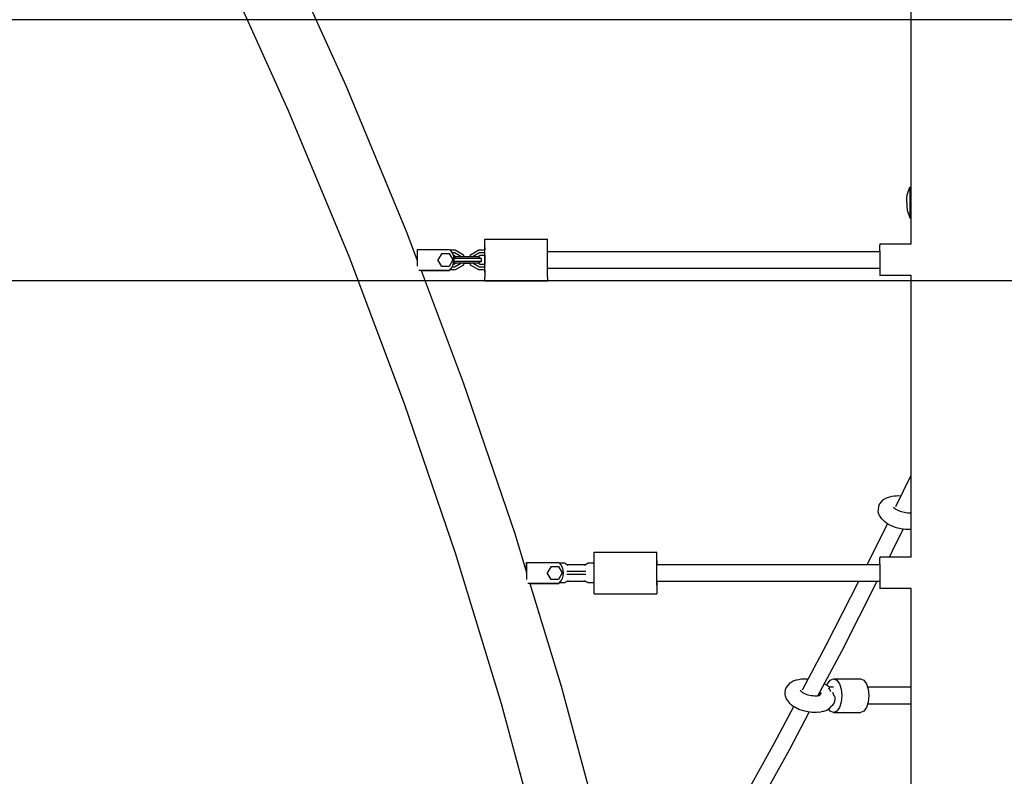
# Model space of a CAD drawing. Units: millimetres. Extents: x -35517 to -14517, y 0 to 29700.
# Drawn here: x -28095 to -27152, y 22862 to 23587 of the extents above; entities that cross this region are included whole.
import ezdxf

# ---------------------------------------------------------------- set-up
doc = ezdxf.new("R2010")
doc.units = ezdxf.units.MM
doc.header["$LTSCALE"] = 100
doc.layers.add('AM_0', color=7, linetype='Continuous', lineweight=50)
doc.styles.get("Standard").update_dxf_attribs({"font": 'ISOCP.SHX'})
doc.dimstyles.new('Standard$0', dxfattribs={"dimscale": 100, "dimtxt": 3.5, "dimasz": 2.5, "dimexe": 1.5, "dimexo": 0, "dimgap": 1.5, "dimtad": 1, "dimdec": 0, "dimlfac": 0.1, "dimrnd": 5, "dimdsep": 46, "dimtxsty": 'Standard', "dimcen": 0, "dimclrd": 3, "dimclre": 3, "dimclrt": 2, "dimadec": 0, "dimazin": 2, "dimtfac": 1, "dimtdec": 0, "dimtmove": 0, "dimatfit": 3, "dimfxl": 0, "dimtzin": 0, "dimarcsym": 0})

# ---------------------------------------------------------------- blocks, each defined once
blk = doc.blocks.new('*D11')
at = {"layer": 'AM_0', "color": 3, "linetype": 'ByBlock', "lineweight": -2}
for p, q in [((-26045.69, 23336.7), (-29045.47, 23336.7)), ((-28895.47, 22386.7), (-28895.47, 23086.7)), ((-28603.94, 22136.7), (-29045.47, 22136.7))]:
    blk.add_line(p, q, dxfattribs=at)
at = {"layer": 'AM_0', "color": 3}
for points in [[(-28937.14, 23086.7), (-28853.81, 23086.7), (-28895.47, 23336.7)], [(-28937.14, 22386.7), (-28853.81, 22386.7), (-28895.47, 22136.7)]]:
    blk.add_solid(points, dxfattribs=at)
at = {"layer": 'Defpoints', "color": 0}
for p in [(-28895.47, 23336.7), (-26045.69, 23336.7), (-28603.94, 22136.7)]:
    blk.add_point(p, dxfattribs=at)
at = {"layer": 'AM_0', "color": 2, "insert": (-29220.51, 22736.7), "char_height": 350, "attachment_point": 5, "rotation": 90}
blk.add_mtext('120', dxfattribs=at)
blk = doc.blocks.new('*D12')
at = {"layer": 'AM_0', "color": 3, "linetype": 'ByBlock', "lineweight": -2}
for p, q in [((-27110.9, 23586.7), (-29783.17, 23586.7)), ((-29633.17, 23336.7), (-29633.17, 22386.7)), ((-28603.94, 22136.7), (-29783.17, 22136.7))]:
    blk.add_line(p, q, dxfattribs=at)
at = {"layer": 'AM_0', "color": 3}
for points in [[(-29674.84, 23336.7), (-29591.5, 23336.7), (-29633.17, 23586.7)], [(-29674.84, 22386.7), (-29591.5, 22386.7), (-29633.17, 22136.7)]]:
    blk.add_solid(points, dxfattribs=at)
at = {"layer": 'Defpoints', "color": 0}
for p in [(-27110.9, 23586.7), (-29633.17, 22136.7), (-28603.94, 22136.7)]:
    blk.add_point(p, dxfattribs=at)
at = {"layer": 'AM_0', "color": 2, "insert": (-29958.17, 22861.7), "char_height": 350, "attachment_point": 5, "rotation": 90}
blk.add_mtext('145', dxfattribs=at)

msp = doc.modelspace()

# ---------------------------------------------------------------- linework, layer by layer
at = {"color": 0}
for p, q in [((-27838.34, 23646.7), (-27782.64, 23523.85)), ((-27900.07, 23637.55), (-27837.69, 23499.96)), ((-27241.02, 23419.35), (-27241.02, 23594.05)), ((-27782.64, 23523.85), (-27724.02, 23382.49)), ((-27837.69, 23499.96), (-27779.82, 23360.41)), ((-27244.61, 23419.18), (-27242.12, 23426.28)), ((-27242.12, 23426.28), (-27241.29, 23426.28)), ((-27242.12, 23426.28), (-27242.12, 23426.06)), ((-27242.12, 23426.06), (-27242.12, 23425.41)), ((-27242.12, 23425.41), (-27242.12, 23424.33)), ((-27241.29, 23426.28), (-27241.29, 23426.06)), ((-27241.29, 23426.06), (-27241.29, 23425.41)), ((-27241.29, 23425.41), (-27241.29, 23424.33)), ((-27245.03, 23415.49), (-27244.61, 23419.18)), ((-27242.12, 23424.33), (-27242.12, 23422.87)), ((-27242.12, 23422.87), (-27242.12, 23421.08)), ((-27242.12, 23421.08), (-27242.12, 23418.99)), ((-27242.12, 23418.99), (-27242.12, 23416.69)), ((-27242.12, 23416.69), (-27242.12, 23414.23)), ((-27241.29, 23424.33), (-27241.29, 23422.87)), ((-27241.29, 23422.87), (-27241.29, 23421.08)), ((-27241.29, 23421.08), (-27241.29, 23418.99)), ((-27241.29, 23419.62), (-27241.02, 23419.35)), ((-27241.29, 23418.99), (-27241.29, 23416.69)), ((-27241.29, 23416.69), (-27241.29, 23414.23)), ((-27245.09, 23414.52), (-27245.08, 23414.82)), ((-27245.09, 23414.23), (-27245.09, 23414.52)), ((-27245.07, 23413.92), (-27245.09, 23414.23)), ((-27245.07, 23409.48), (-27245.09, 23409.17)), ((-27245.09, 23409.17), (-27245.09, 23408.88)), ((-27245.09, 23408.88), (-27245.08, 23408.59)), ((-27245.08, 23414.82), (-27245.06, 23415.13)), ((-27245.08, 23412.29), (-27245.06, 23412.91)), ((-27245.08, 23411.7), (-27245.08, 23412.29)), ((-27245.08, 23411.7), (-27245.08, 23411.11)), ((-27245.08, 23411.11), (-27245.06, 23410.49)), ((-27245.08, 23408.59), (-27245.06, 23408.27)), ((-27245.04, 23413.57), (-27245.07, 23413.92)), ((-27245.04, 23409.83), (-27245.07, 23409.48)), ((-27245.06, 23415.13), (-27245.03, 23415.49)), ((-27245.06, 23412.91), (-27245.03, 23413.51)), ((-27245.06, 23410.49), (-27245.03, 23409.89)), ((-27245.06, 23408.27), (-27245.03, 23407.91)), ((-27245.03, 23413.51), (-27245.04, 23413.57)), ((-27245.03, 23409.89), (-27245.04, 23409.83)), ((-27245.03, 23407.91), (-27244.61, 23404.22)), ((-27242.12, 23414.23), (-27242.12, 23411.7)), ((-27242.12, 23411.7), (-27242.12, 23409.17)), ((-27242.12, 23409.17), (-27242.12, 23406.71)), ((-27242.12, 23406.71), (-27242.12, 23404.41)), ((-27241.29, 23414.23), (-27241.29, 23411.7)), ((-27241.29, 23411.7), (-27241.29, 23409.17)), ((-27241.29, 23409.17), (-27241.29, 23406.71)), ((-27241.29, 23406.71), (-27241.29, 23404.41)), ((-27244.61, 23404.22), (-27242.12, 23397.12)), ((-27242.12, 23404.41), (-27242.12, 23402.33)), ((-27242.12, 23402.33), (-27242.12, 23400.53)), ((-27242.12, 23400.53), (-27242.12, 23399.07)), ((-27242.12, 23399.07), (-27242.12, 23398)), ((-27242.12, 23398), (-27242.12, 23397.34)), ((-27242.12, 23397.34), (-27242.12, 23397.12)), ((-27242.12, 23397.12), (-27241.29, 23397.12)), ((-27241.29, 23404.41), (-27241.29, 23402.33)), ((-27241.29, 23403.78), (-27241.02, 23404.05)), ((-27241.29, 23402.33), (-27241.29, 23400.53)), ((-27241.29, 23400.53), (-27241.29, 23399.07)), ((-27241.29, 23399.07), (-27241.29, 23398)), ((-27241.29, 23398), (-27241.29, 23397.34)), ((-27241.29, 23397.34), (-27241.29, 23397.12)), ((-27241.02, 23371.7), (-27241.02, 23404.05)), ((-27724.02, 23382.49), (-27714.08, 23356.14)), ((-27649.45, 23375.72), (-27649.45, 23376.7)), ((-27649.45, 23376.7), (-27589.45, 23376.7)), ((-27649.45, 23372.88), (-27649.45, 23375.72)), ((-27649.45, 23368.46), (-27649.45, 23372.88)), ((-27589.45, 23375.72), (-27589.45, 23376.7)), ((-27589.45, 23372.88), (-27589.45, 23375.72)), ((-27589.45, 23368.46), (-27589.45, 23372.88)), ((-27241.02, 23371.7), (-27271.02, 23371.7)), ((-27271.02, 23371.7), (-27271.02, 23370.97)), ((-27271.02, 23368.84), (-27271.02, 23370.97)), ((-27271.02, 23365.52), (-27271.02, 23368.84)), ((-27779.82, 23360.41), (-27726.51, 23219.05)), ((-27714.08, 23366.7), (-27683.08, 23366.7)), ((-27714.08, 23366.7), (-27714.08, 23350.62)), ((-27690.68, 23362.93), (-27694.27, 23356.7)), ((-27690.68, 23362.93), (-27683.49, 23362.93)), ((-27683.49, 23362.93), (-27679.89, 23356.7)), ((-27683.08, 23366.7), (-27681.38, 23364.54)), ((-27682.77, 23366.3), (-27677.75, 23366.3)), ((-27681.38, 23364.54), (-27680.12, 23362.09)), ((-27680.95, 23363.7), (-27678.45, 23363.7)), ((-27680.12, 23362.09), (-27679.35, 23359.44)), ((-27679.83, 23361.1), (-27679.14, 23361.1)), ((-27679.35, 23359.44), (-27679.08, 23356.7)), ((-27677.51, 23359.7), (-27679.27, 23358.68)), ((-27679.14, 23361.1), (-27676.72, 23359.7)), ((-27678.45, 23363.7), (-27672.39, 23360.2)), ((-27677.75, 23366.3), (-27669.79, 23361.7)), ((-27671.45, 23359.7), (-27677.51, 23359.7)), ((-27672.39, 23360.2), (-27672.39, 23359.7)), ((-27661.45, 23359.7), (-27671.45, 23359.7)), ((-27669.79, 23361.7), (-27669.79, 23359.7)), ((-27663.11, 23361.7), (-27655.14, 23366.3)), ((-27663.11, 23359.7), (-27663.11, 23361.7)), ((-27655.39, 23359.7), (-27661.45, 23359.7)), ((-27660.51, 23360.2), (-27654.45, 23363.7)), ((-27660.51, 23359.7), (-27660.51, 23360.2)), ((-27656.18, 23359.7), (-27653.75, 23361.1)), ((-27655.39, 23359.7), (-27652.79, 23358.2)), ((-27655.14, 23366.3), (-27649.45, 23366.3)), ((-27654.45, 23363.7), (-27649.45, 23363.7)), ((-27653.75, 23361.1), (-27649.45, 23361.1)), ((-27649.45, 23362.88), (-27649.45, 23368.46)), ((-27649.45, 23368.46), (-27649.45, 23366.3)), ((-27649.45, 23356.7), (-27649.45, 23362.88)), ((-27649.45, 23361.1), (-27649.45, 23356.7)), ((-27589.45, 23362.88), (-27589.45, 23368.46)), ((-27589.45, 23364.7), (-27271.02, 23364.7)), ((-27589.45, 23356.7), (-27589.45, 23362.88)), ((-27271.02, 23365.52), (-27271.02, 23361.34)), ((-27271.02, 23361.34), (-27271.02, 23356.7)), ((-27690.68, 23350.47), (-27694.27, 23356.7)), ((-27683.49, 23350.47), (-27690.68, 23350.47)), ((-27679.89, 23356.7), (-27683.49, 23350.47)), ((-27681.38, 23348.87), (-27680.12, 23351.32)), ((-27680.12, 23351.32), (-27679.35, 23353.96)), ((-27679.83, 23352.3), (-27679.35, 23353.96)), ((-27679.14, 23352.3), (-27679.83, 23352.3)), ((-27679.08, 23356.7), (-27679.35, 23353.96)), ((-27679.35, 23353.96), (-27679.27, 23354.72)), ((-27679.27, 23354.72), (-27677.51, 23353.7)), ((-27672.14, 23358.2), (-27679.23, 23358.2)), ((-27672.14, 23355.2), (-27679.23, 23355.2)), ((-27676.72, 23353.7), (-27679.14, 23352.3)), ((-27672.39, 23353.2), (-27678.45, 23349.7)), ((-27669.79, 23351.7), (-27677.75, 23347.1)), ((-27671.45, 23353.7), (-27677.51, 23353.7)), ((-27677.51, 23353.7), (-27676.72, 23353.7)), ((-27672.39, 23353.7), (-27672.39, 23353.2)), ((-27660.75, 23358.2), (-27672.14, 23358.2)), ((-27660.75, 23355.2), (-27672.14, 23355.2)), ((-27661.45, 23353.7), (-27671.45, 23353.7)), ((-27669.79, 23353.7), (-27669.79, 23351.7)), ((-27669.79, 23353.7), (-27663.11, 23353.7)), ((-27663.11, 23351.7), (-27663.11, 23353.7)), ((-27655.14, 23347.1), (-27663.11, 23351.7)), ((-27655.39, 23353.7), (-27661.45, 23353.7)), ((-27652.79, 23358.2), (-27660.75, 23358.2)), ((-27652.79, 23355.2), (-27660.75, 23355.2)), ((-27660.51, 23353.2), (-27660.51, 23353.7)), ((-27654.45, 23349.7), (-27660.51, 23353.2)), ((-27653.75, 23352.3), (-27656.18, 23353.7)), ((-27656.18, 23353.7), (-27655.39, 23353.7)), ((-27652.79, 23355.2), (-27655.39, 23353.7)), ((-27649.45, 23352.3), (-27653.75, 23352.3)), ((-27652.79, 23358.2), (-27652.79, 23355.2)), ((-27649.45, 23350.52), (-27649.45, 23356.7)), ((-27649.45, 23356.7), (-27649.45, 23352.3)), ((-27649.45, 23344.95), (-27649.45, 23350.52)), ((-27589.45, 23350.52), (-27589.45, 23356.7)), ((-27589.45, 23344.95), (-27589.45, 23350.52)), ((-27271.02, 23356.7), (-27271.02, 23352.07)), ((-27271.02, 23352.07), (-27271.02, 23347.88)), ((-27683.08, 23346.7), (-27712.61, 23346.7)), ((-27710.53, 23346.7), (-27670.03, 23239.31)), ((-27710.53, 23346.7), (-27683.08, 23346.7)), ((-27683.08, 23346.7), (-27699.08, 23346.7)), ((-27683.08, 23346.7), (-27681.38, 23348.87)), ((-27683.08, 23346.7), (-27682.77, 23347.1)), ((-27677.75, 23347.1), (-27682.77, 23347.1)), ((-27678.45, 23349.7), (-27680.95, 23349.7)), ((-27649.45, 23347.1), (-27655.14, 23347.1)), ((-27649.45, 23349.7), (-27654.45, 23349.7)), ((-27649.45, 23347.1), (-27649.45, 23344.95)), ((-27649.45, 23344.95), (-27649.45, 23340.52)), ((-27649.45, 23337.68), (-27649.45, 23340.52)), ((-27589.45, 23348.7), (-27271.02, 23348.7)), ((-27589.45, 23340.52), (-27589.45, 23344.95)), ((-27589.45, 23340.52), (-27589.45, 23337.68)), ((-27271.02, 23349.47), (-27271.02, 23348.7)), ((-27271.02, 23348.7), (-27271.02, 23349.08)), ((-27271.02, 23347.88), (-27271.02, 23344.57)), ((-27271.02, 23344.57), (-27271.02, 23342.44)), ((-27271.02, 23342.44), (-27271.02, 23341.7)), ((-27241.02, 23341.7), (-27271.02, 23341.7)), ((-27241.02, 23071.7), (-27241.02, 23341.7)), ((-27649.45, 23336.7), (-27649.45, 23337.68)), ((-27649.45, 23336.7), (-27589.45, 23336.7)), ((-27589.45, 23337.68), (-27589.45, 23336.7)), ((-27670.03, 23239.31), (-27620.72, 23094.45)), ((-27726.51, 23219.05), (-27677.83, 23076.04)), ((-27255.6, 23120.44), (-27241.02, 23150.53)), ((-27271.48, 23122.07), (-27269.59, 23124.45)), ((-27269.59, 23124.45), (-27267.4, 23126.97)), ((-27267.4, 23126.97), (-27264.67, 23128.72)), ((-27264.67, 23128.72), (-27261.35, 23129.77)), ((-27261.35, 23129.77), (-27259.24, 23130.15)), ((-27259.24, 23130.15), (-27256.76, 23130.54)), ((-27256.76, 23130.54), (-27254.84, 23130.73)), ((-27254.84, 23130.73), (-27252.84, 23130.8)), ((-27252.84, 23130.8), (-27250.75, 23130.73)), ((-27250.75, 23130.73), (-27250.62, 23130.72)), ((-27272.36, 23115.59), (-27272.26, 23117.08)), ((-27272.11, 23114.07), (-27272.36, 23115.59)), ((-27272.26, 23117.08), (-27271.99, 23120.49)), ((-27271.81, 23113.17), (-27272.11, 23114.07)), ((-27271.99, 23120.49), (-27271.48, 23122.07)), ((-27257.61, 23119.3), (-27257.83, 23119.58)), ((-27257.41, 23119.07), (-27257.61, 23119.3)), ((-27256.74, 23118.42), (-27257.41, 23119.07)), ((-27256.01, 23117.83), (-27256.74, 23118.42)), ((-27256.64, 23118.38), (-27256.61, 23118.72)), ((-27256.63, 23118.33), (-27256.64, 23118.38)), ((-27255.29, 23117.36), (-27256.01, 23117.83)), ((-27252.78, 23116.09), (-27255.29, 23117.36)), ((-27250.15, 23115.14), (-27252.78, 23116.09)), ((-27247.34, 23114.49), (-27250.15, 23115.14)), ((-27245.87, 23114.27), (-27247.34, 23114.49)), ((-27244.35, 23114.13), (-27245.87, 23114.27)), ((-27242.88, 23114.09), (-27244.35, 23114.13)), ((-27241.46, 23114.13), (-27242.88, 23114.09)), ((-27241.02, 23114.18), (-27241.46, 23114.13)), ((-27241.02, 23114.25), (-27241.32, 23114.16)), ((-27241.03, 23114.25), (-27241.02, 23114.26)), ((-27271.45, 23112.33), (-27271.81, 23113.17)), ((-27271, 23111.5), (-27271.45, 23112.33)), ((-27270.45, 23110.66), (-27271, 23111.5)), ((-27268.95, 23108.57), (-27270.45, 23110.66)), ((-27268.44, 23107.88), (-27268.95, 23108.57)), ((-27267.81, 23107.16), (-27268.44, 23107.88)), ((-27266.48, 23105.87), (-27267.81, 23107.16)), ((-27264.92, 23104.62), (-27266.48, 23105.87)), ((-27263.09, 23103.41), (-27264.92, 23104.62)), ((-27273.46, 23083.58), (-27263.66, 23103.8)), ((-27259.1, 23101.4), (-27263.09, 23103.41)), ((-27254.87, 23099.87), (-27259.1, 23101.4)), ((-27258.62, 23077.94), (-27248.61, 23098.61)), ((-27250.77, 23098.93), (-27254.87, 23099.87)), ((-27248.5, 23098.59), (-27250.77, 23098.93)), ((-27246.35, 23098.39), (-27248.5, 23098.59)), ((-27244.26, 23098.33), (-27246.35, 23098.39)), ((-27242.26, 23098.39), (-27244.26, 23098.33)), ((-27241.02, 23098.52), (-27242.26, 23098.39)), ((-27620.72, 23094.45), (-27609.33, 23057.06)), ((-27544.7, 23075.72), (-27544.7, 23076.7)), ((-27544.7, 23076.7), (-27484.7, 23076.7)), ((-27484.7, 23075.72), (-27484.7, 23076.7)), ((-27283.03, 23064.7), (-27273.46, 23083.58)), ((-27261.79, 23071.7), (-27258.62, 23077.94)), ((-27677.83, 23076.04), (-27633.82, 22931.51)), ((-27544.7, 23072.88), (-27544.7, 23075.72)), ((-27544.7, 23068.46), (-27544.7, 23072.88)), ((-27544.7, 23062.88), (-27544.7, 23068.46)), ((-27484.7, 23072.88), (-27484.7, 23075.72)), ((-27484.7, 23068.46), (-27484.7, 23072.88)), ((-27484.7, 23062.88), (-27484.7, 23068.46)), ((-27484.7, 23068.46), (-27484.7, 23064.7)), ((-27241.02, 23071.7), (-27271.02, 23071.7)), ((-27271.02, 23071.7), (-27271.02, 23070.97)), ((-27271.02, 23068.84), (-27271.02, 23070.97)), ((-27271.02, 23065.52), (-27271.02, 23068.84)), ((-27609.33, 23066.7), (-27578.33, 23066.7)), ((-27609.33, 23066.7), (-27609.33, 23050.38)), ((-27609.33, 23057.06), (-27609.33, 23066.7)), ((-27585.93, 23062.93), (-27589.52, 23056.7)), ((-27585.93, 23062.93), (-27578.74, 23062.93)), ((-27578.74, 23062.93), (-27575.14, 23056.7)), ((-27578.33, 23066.7), (-27576.63, 23064.54)), ((-27578.02, 23066.3), (-27573, 23066.3)), ((-27576.63, 23064.54), (-27575.37, 23062.09)), ((-27575.37, 23062.09), (-27574.59, 23059.44)), ((-27574.59, 23059.44), (-27574.33, 23056.7)), ((-27573, 23066.3), (-27569.54, 23064.3)), ((-27567.39, 23058.2), (-27570.86, 23058.2)), ((-27570.23, 23064.7), (-27553.16, 23064.7)), ((-27556, 23058.2), (-27567.39, 23058.2)), ((-27552.54, 23058.2), (-27556, 23058.2)), ((-27553.86, 23064.3), (-27550.39, 23066.3)), ((-27550.39, 23066.3), (-27544.7, 23066.3)), ((-27544.7, 23056.7), (-27544.7, 23062.88)), ((-27484.7, 23064.7), (-27271.02, 23064.7)), ((-27484.7, 23056.7), (-27484.7, 23062.88)), ((-27271.02, 23065.52), (-27271.02, 23061.34)), ((-27271.02, 23061.34), (-27271.02, 23056.7)), ((-27585.93, 23050.47), (-27589.52, 23056.7)), ((-27578.74, 23050.47), (-27585.93, 23050.47)), ((-27575.14, 23056.7), (-27578.74, 23050.47)), ((-27578.33, 23046.7), (-27576.63, 23048.87)), ((-27575.37, 23051.32), (-27576.63, 23048.87)), ((-27576.63, 23048.87), (-27576.23, 23049.64)), ((-27574.59, 23053.96), (-27575.37, 23051.32)), ((-27574.33, 23056.7), (-27574.59, 23053.96)), ((-27569.54, 23049.1), (-27573, 23047.1)), ((-27570.23, 23048.7), (-27573, 23047.1)), ((-27567.39, 23055.2), (-27570.86, 23055.2)), ((-27570.23, 23048.7), (-27553.16, 23048.7)), ((-27556, 23055.2), (-27567.39, 23055.2)), ((-27552.54, 23055.2), (-27556, 23055.2)), ((-27550.39, 23047.1), (-27553.86, 23049.1)), ((-27550.39, 23047.1), (-27553.16, 23048.7)), ((-27544.7, 23050.52), (-27544.7, 23056.7)), ((-27544.7, 23044.95), (-27544.7, 23050.52)), ((-27484.7, 23050.52), (-27484.7, 23056.7)), ((-27484.7, 23044.95), (-27484.7, 23050.52)), ((-27484.7, 23048.7), (-27484.7, 23044.95)), ((-27484.7, 23048.7), (-27271.02, 23048.7)), ((-27322.17, 22987.54), (-27291.15, 23048.7)), ((-27307.39, 22981.78), (-27273.45, 23048.7)), ((-27271.02, 23056.7), (-27271.02, 23052.07)), ((-27271.02, 23052.07), (-27271.02, 23047.88)), ((-27271.02, 23049.47), (-27271.02, 23048.7)), ((-27271.02, 23048.7), (-27271.02, 23049.08)), ((-27578.33, 23046.7), (-27608.21, 23046.7)), ((-27606.18, 23046.7), (-27576.14, 22948.06)), ((-27606.18, 23046.7), (-27578.33, 23046.7)), ((-27578.33, 23046.7), (-27594.33, 23046.7)), ((-27578.33, 23046.7), (-27578.02, 23047.1)), ((-27573, 23047.1), (-27578.02, 23047.1)), ((-27544.7, 23047.1), (-27550.39, 23047.1)), ((-27544.7, 23040.52), (-27544.7, 23044.95)), ((-27544.7, 23037.68), (-27544.7, 23040.52)), ((-27484.7, 23044.95), (-27484.7, 23040.52)), ((-27484.7, 23040.52), (-27484.7, 23037.68)), ((-27271.02, 23047.88), (-27271.02, 23044.57)), ((-27271.02, 23044.57), (-27271.02, 23042.44)), ((-27271.02, 23042.44), (-27271.02, 23041.7)), ((-27241.02, 23041.7), (-27271.02, 23041.7)), ((-27241.02, 22771.7), (-27241.02, 23041.7)), ((-27544.7, 23036.7), (-27544.7, 23037.68)), ((-27544.7, 23036.7), (-27484.7, 23036.7)), ((-27484.7, 23037.68), (-27484.7, 23036.7)), ((-27344.86, 22944.81), (-27322.17, 22987.54)), ((-27330.21, 22938.82), (-27307.39, 22981.78)), ((-27353.94, 22953.25), (-27350.62, 22954.31)), ((-27350.62, 22954.31), (-27348.51, 22954.69)), ((-27348.51, 22954.69), (-27346.03, 22955.07)), ((-27346.03, 22955.07), (-27344.11, 22955.27)), ((-27344.11, 22955.27), (-27342.11, 22955.34)), ((-27342.11, 22955.34), (-27340.02, 22955.27)), ((-27340.02, 22955.27), (-27339.34, 22955.21)), ((-27320.96, 22950.41), (-27318.37, 22953.88)), ((-27318.37, 22953.88), (-27315.3, 22955.1)), ((-27315.3, 22955.1), (-27312.24, 22953.88)), ((-27315.3, 22955.1), (-27289.32, 22955.1)), ((-27312.24, 22953.88), (-27309.65, 22950.41)), ((-27289.32, 22955.1), (-27286.26, 22953.88)), ((-27286.26, 22953.88), (-27283.67, 22950.41)), ((-27576.14, 22948.06), (-27536.35, 22800.3)), ((-27361.53, 22941.62), (-27361.26, 22945.03)), ((-27361.26, 22945.03), (-27360.75, 22946.61)), ((-27360.75, 22946.61), (-27358.86, 22948.99)), ((-27358.86, 22948.99), (-27356.67, 22951.51)), ((-27356.67, 22951.51), (-27353.94, 22953.25)), ((-27323.96, 22950.59), (-27323.29, 22950.25)), ((-27323.29, 22950.25), (-27321.46, 22949.04)), ((-27321.46, 22949.04), (-27319.89, 22947.8)), ((-27321.43, 22949.02), (-27320.96, 22950.41)), ((-27319.89, 22947.8), (-27318.67, 22946.61)), ((-27319.61, 22946.03), (-27319.75, 22946.23)), ((-27319.75, 22946.23), (-27319.37, 22946.03)), ((-27319.43, 22945.74), (-27319.61, 22946.03)), ((-27319.26, 22945.48), (-27319.43, 22945.74)), ((-27317.9, 22943.1), (-27319.37, 22946.03)), ((-27319.08, 22945.18), (-27319.26, 22945.48)), ((-27315.3, 22947.1), (-27319.17, 22947.1)), ((-27318.92, 22944.92), (-27319.08, 22945.18)), ((-27318.75, 22944.62), (-27318.92, 22944.92)), ((-27318.59, 22944.35), (-27318.75, 22944.62)), ((-27318.42, 22944.04), (-27318.59, 22944.35)), ((-27309.65, 22950.41), (-27307.91, 22945.22)), ((-27307.91, 22945.22), (-27307.3, 22939.1)), ((-27283.67, 22950.41), (-27281.93, 22945.22)), ((-27241.02, 22947.1), (-27282.56, 22947.1)), ((-27281.93, 22945.22), (-27281.32, 22939.1)), ((-27361.63, 22940.13), (-27361.53, 22941.62)), ((-27361.38, 22938.61), (-27361.63, 22940.13)), ((-27361.08, 22937.7), (-27361.38, 22938.61)), ((-27360.72, 22936.87), (-27361.08, 22937.7)), ((-27360.27, 22936.04), (-27360.72, 22936.87)), ((-27359.73, 22935.2), (-27360.27, 22936.04)), ((-27358.22, 22933.11), (-27359.73, 22935.2)), ((-27346.88, 22943.84), (-27347.1, 22944.12)), ((-27346.68, 22943.6), (-27346.88, 22943.84)), ((-27346.01, 22942.95), (-27346.68, 22943.6)), ((-27345.28, 22942.37), (-27346.01, 22942.95)), ((-27345.91, 22942.91), (-27345.89, 22943.26)), ((-27345.9, 22942.86), (-27345.91, 22942.91)), ((-27344.56, 22941.89), (-27345.28, 22942.37)), ((-27342.05, 22940.63), (-27344.56, 22941.89)), ((-27339.42, 22939.68), (-27342.05, 22940.63)), ((-27336.61, 22939.03), (-27339.42, 22939.68)), ((-27335.14, 22938.81), (-27336.61, 22939.03)), ((-27333.62, 22938.67), (-27335.14, 22938.81)), ((-27332.15, 22938.63), (-27333.62, 22938.67)), ((-27330.73, 22938.67), (-27332.15, 22938.63)), ((-27329.38, 22938.81), (-27330.73, 22938.67)), ((-27329.2, 22939.14), (-27330.4, 22938.76)), ((-27327.62, 22942.5), (-27329.71, 22939.26)), ((-27327.25, 22941.89), (-27329.41, 22939.07)), ((-27328.04, 22939.88), (-27329.2, 22939.14)), ((-27318.26, 22943.76), (-27318.42, 22944.04)), ((-27318.1, 22943.46), (-27318.26, 22943.76)), ((-27317.91, 22943.11), (-27318.1, 22943.46)), ((-27317.9, 22943.09), (-27317.91, 22943.11)), ((-27317.9, 22943.1), (-27317.9, 22943.09)), ((-27315.36, 22940.58), (-27316.03, 22942.11)), ((-27314.85, 22939.4), (-27315.36, 22940.58)), ((-27314.74, 22939.1), (-27314.85, 22939.4)), ((-27314.27, 22938.3), (-27314.74, 22939.1)), ((-27314.11, 22936.58), (-27314.39, 22933.17)), ((-27314.03, 22937.88), (-27314.27, 22938.3)), ((-27314.03, 22937.88), (-27314.11, 22936.58)), ((-27307.3, 22939.1), (-27307.91, 22932.98)), ((-27281.32, 22939.1), (-27281.93, 22932.98)), ((-27633.82, 22931.51), (-27594.54, 22785.64)), ((-27371.96, 22893.76), (-27353.43, 22928.66)), ((-27357.71, 22932.42), (-27358.22, 22933.11)), ((-27357.08, 22931.7), (-27357.71, 22932.42)), ((-27355.75, 22930.41), (-27357.08, 22931.7)), ((-27354.19, 22929.16), (-27355.75, 22930.41)), ((-27352.36, 22927.95), (-27354.19, 22929.16)), ((-27348.37, 22925.94), (-27352.36, 22927.95)), ((-27344.14, 22924.41), (-27348.37, 22925.94)), ((-27318.97, 22926.69), (-27321.7, 22924.95)), ((-27318.37, 22924.32), (-27319.76, 22926.19)), ((-27318.97, 22926.69), (-27316.78, 22929.21)), ((-27314.9, 22931.6), (-27316.78, 22929.21)), ((-27314.39, 22933.17), (-27314.9, 22931.6)), ((-27309.65, 22927.79), (-27312.24, 22924.32)), ((-27307.91, 22932.98), (-27309.65, 22927.79)), ((-27283.67, 22927.79), (-27286.26, 22924.32)), ((-27281.93, 22932.98), (-27283.67, 22927.79)), ((-27241.02, 22931.1), (-27282.56, 22931.1)), ((-27357.26, 22887.87), (-27338.48, 22923.23)), ((-27340.04, 22923.47), (-27344.14, 22924.41)), ((-27337.77, 22923.13), (-27340.04, 22923.47)), ((-27335.62, 22922.93), (-27337.77, 22923.13)), ((-27333.54, 22922.86), (-27335.62, 22922.93)), ((-27331.53, 22922.93), (-27333.54, 22922.86)), ((-27329.62, 22923.13), (-27331.53, 22922.93)), ((-27329.62, 22923.13), (-27327.13, 22923.51)), ((-27325.02, 22923.9), (-27327.13, 22923.51)), ((-27321.7, 22924.95), (-27325.02, 22923.9)), ((-27315.3, 22923.1), (-27318.37, 22924.32)), ((-27312.24, 22924.32), (-27315.3, 22923.1)), ((-27315.3, 22923.1), (-27289.32, 22923.1)), ((-27286.26, 22924.32), (-27289.32, 22923.1)), ((-27422.82, 22802.29), (-27371.96, 22893.76)), ((-27408.18, 22796.28), (-27357.26, 22887.87))]:
    msp.add_line(p, q, dxfattribs=at)

# ---------------------------------------------------------------- dimensions: what is measured, and where the dimension line sits
at = {"layer": 'AM_0'}
for base, p1, p2, picture, middle in [((-29633.17, 22136.7), (-27110.9, 23586.7), (-28603.94, 22136.7), '*D12', (-29958.17, 22861.7)), ((-28895.47, 23336.7), (-28603.94, 22136.7), (-26045.69, 23336.7), '*D11', (-29220.51, 22736.7))]:
    dim = msp.add_linear_dim(base=base, p1=p1, p2=p2, angle=90, dimstyle='Standard$0', override={"dimarcsym": 1}, dxfattribs=at)
    dim.commit()
    dim.dimension.update_dxf_attribs({"geometry": picture, "text_midpoint": middle})

doc.saveas('drawing.dxf')
